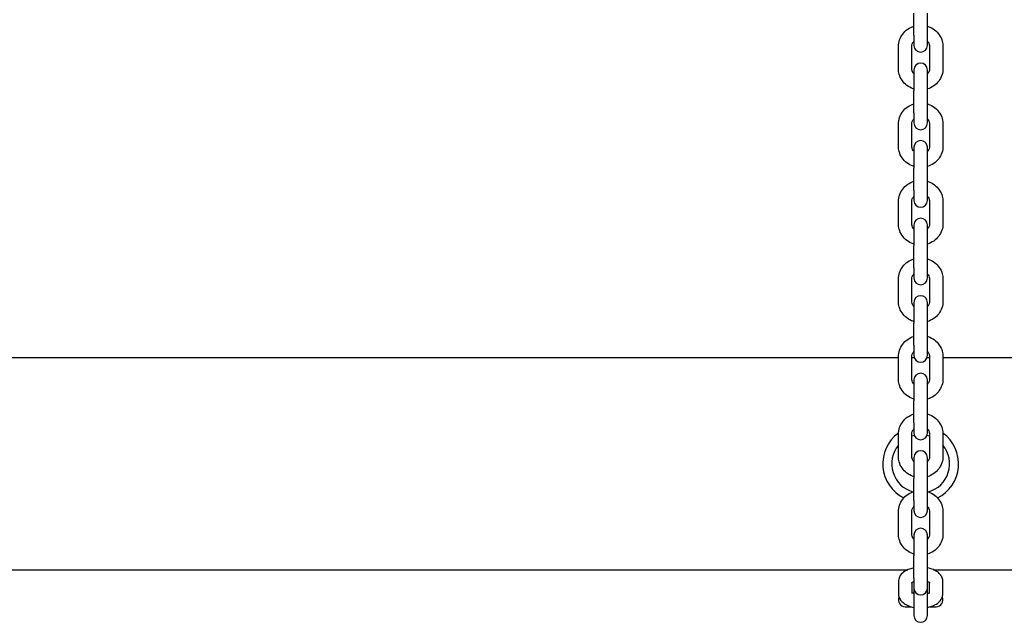
# Model space of a CAD drawing. Units: millimetres. Extents: x 561 to 18361, y 538 to 15338.
# Drawn here: x 8286 to 8728, y 9571 to 9841 of the extents above; entities that cross this region are included whole.
import ezdxf

# ---------------------------------------------------------------- set-up
doc = ezdxf.new("R2010")
doc.units = ezdxf.units.MM
doc.layers.add('Widoczne (ISO)', color=7, linetype='Continuous')

msp = doc.modelspace()

# ---------------------------------------------------------------- linework, layer by layer
at = {"layer": 'Widoczne (ISO)'}
for p, q in [((8687.051, 9834.161), (8687.051, 9844.028)), ((8693.051, 9834.161), (8693.051, 9844.028)), ((8687.051, 9834.161), (8687.051, 9829.555)), ((8693.051, 9829.555), (8693.051, 9834.161)), ((8680.051, 9819.171), (8680.051, 9829.038)), ((8686.051, 9819.171), (8686.051, 9829.038)), ((8694.051, 9829.038), (8694.051, 9819.171)), ((8700.051, 9829.038), (8700.051, 9819.171)), ((8687.051, 9818.653), (8687.051, 9809.259)), ((8693.051, 9809.259), (8693.051, 9818.653)), ((8687.051, 9799.393), (8687.051, 9809.259)), ((8693.051, 9799.393), (8693.051, 9809.259)), ((8687.051, 9799.393), (8687.051, 9794.787)), ((8693.051, 9794.787), (8693.051, 9799.393)), ((8680.051, 9784.402), (8680.051, 9794.269)), ((8686.051, 9784.402), (8686.051, 9794.269)), ((8694.051, 9794.269), (8694.051, 9784.402)), ((8700.051, 9794.269), (8700.051, 9784.402)), ((8687.051, 9783.885), (8687.051, 9774.491)), ((8693.051, 9774.491), (8693.051, 9783.885)), ((8687.051, 9764.624), (8687.051, 9774.491)), ((8693.051, 9764.624), (8693.051, 9774.491)), ((8687.051, 9764.624), (8687.051, 9760.018)), ((8693.051, 9760.018), (8693.051, 9764.624)), ((8680.051, 9749.634), (8680.051, 9759.501)), ((8686.051, 9749.634), (8686.051, 9759.501)), ((8694.051, 9759.501), (8694.051, 9749.634)), ((8700.051, 9759.501), (8700.051, 9749.634)), ((8687.051, 9749.116), (8687.051, 9739.722)), ((8693.051, 9739.722), (8693.051, 9749.116)), ((8687.051, 9729.855), (8687.051, 9739.722)), ((8693.051, 9729.855), (8693.051, 9739.722)), ((8687.051, 9729.855), (8687.051, 9725.249)), ((8693.051, 9725.249), (8693.051, 9729.855)), ((8680.051, 9714.865), (8680.051, 9724.732)), ((8686.051, 9714.865), (8686.051, 9724.732)), ((8694.051, 9724.732), (8694.051, 9714.865)), ((8700.051, 9724.732), (8700.051, 9714.865)), ((8687.051, 9714.348), (8687.051, 9704.953)), ((8693.051, 9704.953), (8693.051, 9714.348)), ((8687.051, 9695.087), (8687.051, 9704.953)), ((8693.051, 9695.087), (8693.051, 9704.953)), ((8687.051, 9695.087), (8687.051, 9690.481)), ((8693.051, 9690.481), (8693.051, 9695.087)), ((8680.051, 9689.448), (8201.091, 9689.448)), ((8680.051, 9680.096), (8680.051, 9689.963)), ((8686.051, 9680.096), (8686.051, 9689.963)), ((8687.235, 9689.448), (8686.051, 9689.448)), ((8694.051, 9689.448), (8692.868, 9689.448)), ((8694.051, 9689.963), (8694.051, 9680.096)), ((8700.051, 9689.963), (8700.051, 9680.096)), ((9179.123, 9689.448), (8700.051, 9689.448)), ((8687.051, 9679.579), (8687.051, 9670.185)), ((8693.051, 9670.185), (8693.051, 9679.579)), ((8687.051, 9660.318), (8687.051, 9670.185)), ((8693.051, 9660.318), (8693.051, 9670.185)), ((8687.051, 9660.318), (8687.051, 9655.712)), ((8693.051, 9655.712), (8693.051, 9660.318)), ((8680.051, 9645.328), (8680.051, 9655.195)), ((8686.051, 9645.328), (8686.051, 9655.195)), ((8694.051, 9655.195), (8694.051, 9645.328)), ((8700.051, 9655.195), (8700.051, 9645.328)), ((8687.051, 9644.81), (8687.051, 9635.416)), ((8693.051, 9635.416), (8693.051, 9644.81)), ((8687.051, 9625.549), (8687.051, 9635.416)), ((8693.051, 9625.549), (8693.051, 9635.416)), ((8687.051, 9625.549), (8687.051, 9620.944)), ((8693.051, 9620.944), (8693.051, 9625.549)), ((8680.051, 9610.559), (8680.051, 9620.426)), ((8686.051, 9610.559), (8686.051, 9620.426)), ((8694.051, 9620.426), (8694.051, 9610.559)), ((8700.051, 9620.426), (8700.051, 9610.559)), ((8687.051, 9610.042), (8687.051, 9600.648)), ((8693.051, 9600.648), (8693.051, 9610.042)), ((8687.051, 9590.781), (8687.051, 9600.648)), ((8693.051, 9590.781), (8693.051, 9600.648)), ((8216.191, 9594.448), (8684.237, 9594.448)), ((8687.051, 9590.781), (8687.051, 9586.175)), ((8693.051, 9586.175), (8693.051, 9590.781)), ((8695.866, 9594.448), (9164.036, 9594.448)), ((8680.051, 9589.067), (8680.051, 9583.817)), ((8686.051, 9588.626), (8686.051, 9583.817)), ((8694.051, 9583.817), (8694.051, 9588.626)), ((8700.051, 9583.817), (8700.051, 9589.067)), ((8687.051, 9583.89), (8686.742, 9583.89)), ((8687.051, 9586.175), (8687.051, 9573.89)), ((8693.051, 9573.89), (8693.051, 9586.175)), ((8693.361, 9583.89), (8693.051, 9583.89)), ((8683.051, 9577.89), (8685.766, 9577.89)), ((8694.336, 9577.89), (8697.051, 9577.89))]:
    msp.add_line(p, q, dxfattribs=at)
for centre, radius, start, end in [((8690.051, 9829.555), 3, 180, 0), ((8690.051, 9818.653), 3, 0, 180), ((8690.051, 9794.787), 3, 180, 0), ((8690.051, 9783.885), 3, 0, 180), ((8690.051, 9760.018), 3, 180, 0), ((8690.051, 9749.116), 3, 0, 180), ((8690.051, 9725.249), 3, 180, 0), ((8690.051, 9714.348), 3, 0, 180), ((8690.051, 9690.481), 3, 180, 0), ((8690.051, 9679.579), 3, 0, 180), ((8690.051, 9641.948), 17, 125.97241, 243.65416), ((8690.051, 9641.948), 13, 102.45094, 107.92021), ((8690.051, 9641.948), 13, 102.45094, 107.92021), ((8690.051, 9655.712), 3, 180, 0), ((8690.051, 9641.948), 13, 72.07979, 77.54906), ((8690.051, 9641.948), 13, 72.07979, 77.54906), ((8690.051, 9641.948), 17, 296.34584, 54.02759), ((8690.051, 9641.948), 13, 140.28486, 254.59729), ((8690.051, 9641.948), 13, 140.28486, 254.59729), ((8690.051, 9641.948), 13, 285.40271, 39.71514), ((8690.051, 9641.948), 13, 285.40271, 39.71514), ((8690.051, 9644.81), 3, 0, 180), ((8690.051, 9620.944), 3, 180, 0), ((8690.051, 9610.042), 3, 0, 180), ((8683.051, 9580.89), 3, 154.61361, 270), ((8690.051, 9586.175), 3, 180, 0), ((8697.051, 9580.89), 3, 270, 25.38639), ((8690.051, 9573.89), 3, 180, 0)]:
    msp.add_arc(centre, radius, start, end, dxfattribs=at)
for points, knots in [([(8680.051, 9829.038), (8680.051, 9830.046), (8680.219, 9831.054), (8680.871, 9832.97), (8681.358, 9833.877), (8682.601, 9835.508), (8683.362, 9836.229), (8685.082, 9837.412), (8686.043, 9837.871), (8687.051, 9838.175)], [3.1415927, 3.1415927, 3.1415927, 3.1415927, 3.4511905, 3.4511905, 3.7630177, 3.7630177, 4.0803788, 4.0803788, 4.4024011, 4.4024011, 4.4024011, 4.4024011]), ([(8693.051, 9838.175), (8693.175, 9838.138), (8693.297, 9838.098), (8694.433, 9837.71), (8695.391, 9837.203), (8697.086, 9835.924), (8697.824, 9835.154), (8699, 9833.434), (8699.442, 9832.488), (8699.938, 9830.696), (8700.051, 9829.867), (8700.051, 9829.038)], [5.0223768, 5.0223768, 5.0223768, 5.0223768, 5.0617322, 5.0617322, 5.3894458, 5.3894458, 5.7122332, 5.7122332, 6.0285821, 6.0285821, 6.2831853, 6.2831853, 6.2831853, 6.2831853]), ([(8686.051, 9829.038), (8686.051, 9829.453), (8686.133, 9829.869), (8686.45, 9830.643), (8686.679, 9831.002), (8687.001, 9831.348), (8687.026, 9831.375), (8687.051, 9831.401)], [3.14159265, 3.14159265, 3.14159265, 3.14159265, 3.509894, 3.509894, 3.85926726, 3.85926726, 3.88832469, 3.88832469, 3.88832469, 3.88832469]), ([(8693.051, 9831.401), (8693.165, 9831.286), (8693.269, 9831.165), (8693.605, 9830.72), (8693.785, 9830.372), (8694.001, 9829.694), (8694.051, 9829.366), (8694.051, 9829.038)], [5.53645327, 5.53645327, 5.53645327, 5.53645327, 5.66509035, 5.66509035, 5.99258544, 5.99258544, 6.28318531, 6.28318531, 6.28318531, 6.28318531]), ([(8687.051, 9810.034), (8686.928, 9810.071), (8686.806, 9810.11), (8685.67, 9810.499), (8684.711, 9811.006), (8683.017, 9812.285), (8682.279, 9813.055), (8681.103, 9814.774), (8680.661, 9815.721), (8680.164, 9817.513), (8680.051, 9818.342), (8680.051, 9819.171)], [1.8807842, 1.8807842, 1.8807842, 1.8807842, 1.9201396, 1.9201396, 2.2478531, 2.2478531, 2.5706406, 2.5706406, 2.8869894, 2.8869894, 3.1415927, 3.1415927, 3.1415927, 3.1415927]), ([(8687.051, 9816.808), (8686.938, 9816.923), (8686.834, 9817.044), (8686.497, 9817.489), (8686.318, 9817.837), (8686.102, 9818.515), (8686.051, 9818.843), (8686.051, 9819.171)], [2.39486062, 2.39486062, 2.39486062, 2.39486062, 2.52349769, 2.52349769, 2.85099279, 2.85099279, 3.14159265, 3.14159265, 3.14159265, 3.14159265]), ([(8694.051, 9819.171), (8694.051, 9818.755), (8693.97, 9818.339), (8693.652, 9817.566), (8693.424, 9817.206), (8693.102, 9816.86), (8693.077, 9816.834), (8693.051, 9816.808)], [0, 0, 0, 0, 0.36830134, 0.36830134, 0.71767461, 0.71767461, 0.74673204, 0.74673204, 0.74673204, 0.74673204]), ([(8700.051, 9819.171), (8700.051, 9818.163), (8699.883, 9817.155), (8699.231, 9815.239), (8698.745, 9814.332), (8697.502, 9812.7), (8696.741, 9811.98), (8695.021, 9810.796), (8694.06, 9810.338), (8693.051, 9810.034)], [0, 0, 0, 0, 0.3095978, 0.3095978, 0.6214251, 0.6214251, 0.9387861, 0.9387861, 1.2608085, 1.2608085, 1.2608085, 1.2608085]), ([(8680.051, 9794.269), (8680.051, 9795.277), (8680.219, 9796.285), (8680.871, 9798.202), (8681.358, 9799.109), (8682.601, 9800.74), (8683.362, 9801.461), (8685.082, 9802.644), (8686.043, 9803.103), (8687.051, 9803.406)], [3.1415927, 3.1415927, 3.1415927, 3.1415927, 3.4511905, 3.4511905, 3.7630177, 3.7630177, 4.0803788, 4.0803788, 4.4024011, 4.4024011, 4.4024011, 4.4024011]), ([(8693.051, 9803.406), (8693.175, 9803.369), (8693.297, 9803.33), (8694.433, 9802.941), (8695.391, 9802.435), (8697.086, 9801.155), (8697.824, 9800.385), (8699, 9798.666), (8699.442, 9797.72), (8699.938, 9795.927), (8700.051, 9795.098), (8700.051, 9794.269)], [5.0223768, 5.0223768, 5.0223768, 5.0223768, 5.0617322, 5.0617322, 5.3894458, 5.3894458, 5.7122332, 5.7122332, 6.0285821, 6.0285821, 6.2831853, 6.2831853, 6.2831853, 6.2831853]), ([(8686.051, 9794.269), (8686.051, 9794.685), (8686.133, 9795.101), (8686.45, 9795.874), (8686.679, 9796.234), (8687.001, 9796.58), (8687.026, 9796.606), (8687.051, 9796.632)], [3.14159265, 3.14159265, 3.14159265, 3.14159265, 3.509894, 3.509894, 3.85926726, 3.85926726, 3.88832469, 3.88832469, 3.88832469, 3.88832469]), ([(8693.051, 9796.632), (8693.165, 9796.517), (8693.269, 9796.396), (8693.605, 9795.952), (8693.785, 9795.603), (8694.001, 9794.925), (8694.051, 9794.597), (8694.051, 9794.269)], [5.53645327, 5.53645327, 5.53645327, 5.53645327, 5.66509035, 5.66509035, 5.99258544, 5.99258544, 6.28318531, 6.28318531, 6.28318531, 6.28318531]), ([(8687.051, 9775.265), (8686.928, 9775.302), (8686.806, 9775.342), (8685.67, 9775.731), (8684.711, 9776.237), (8683.017, 9777.517), (8682.279, 9778.286), (8681.103, 9780.006), (8680.661, 9780.952), (8680.164, 9782.744), (8680.051, 9783.573), (8680.051, 9784.402)], [1.8807842, 1.8807842, 1.8807842, 1.8807842, 1.9201396, 1.9201396, 2.2478531, 2.2478531, 2.5706406, 2.5706406, 2.8869894, 2.8869894, 3.1415927, 3.1415927, 3.1415927, 3.1415927]), ([(8687.051, 9782.04), (8686.938, 9782.155), (8686.834, 9782.275), (8686.497, 9782.72), (8686.318, 9783.068), (8686.102, 9783.746), (8686.051, 9784.074), (8686.051, 9784.402)], [2.39486062, 2.39486062, 2.39486062, 2.39486062, 2.52349769, 2.52349769, 2.85099279, 2.85099279, 3.14159265, 3.14159265, 3.14159265, 3.14159265]), ([(8694.051, 9784.402), (8694.051, 9783.987), (8693.97, 9783.571), (8693.652, 9782.797), (8693.424, 9782.438), (8693.102, 9782.092), (8693.077, 9782.066), (8693.051, 9782.04)], [0, 0, 0, 0, 0.36830134, 0.36830134, 0.71767461, 0.71767461, 0.74673204, 0.74673204, 0.74673204, 0.74673204]), ([(8700.051, 9784.402), (8700.051, 9783.394), (8699.883, 9782.386), (8699.231, 9780.47), (8698.745, 9779.563), (8697.502, 9777.932), (8696.741, 9777.211), (8695.021, 9776.028), (8694.06, 9775.569), (8693.051, 9775.265)], [0, 0, 0, 0, 0.3095978, 0.3095978, 0.6214251, 0.6214251, 0.9387861, 0.9387861, 1.2608085, 1.2608085, 1.2608085, 1.2608085]), ([(8680.051, 9759.501), (8680.051, 9760.509), (8680.219, 9761.517), (8680.871, 9763.433), (8681.358, 9764.34), (8682.601, 9765.971), (8683.362, 9766.692), (8685.082, 9767.875), (8686.043, 9768.334), (8687.051, 9768.638)], [3.1415927, 3.1415927, 3.1415927, 3.1415927, 3.4511905, 3.4511905, 3.7630177, 3.7630177, 4.0803788, 4.0803788, 4.4024011, 4.4024011, 4.4024011, 4.4024011]), ([(8693.051, 9768.638), (8693.175, 9768.6), (8693.297, 9768.561), (8694.433, 9768.172), (8695.391, 9767.666), (8697.086, 9766.386), (8697.824, 9765.617), (8699, 9763.897), (8699.442, 9762.951), (8699.938, 9761.159), (8700.051, 9760.33), (8700.051, 9759.501)], [5.0223768, 5.0223768, 5.0223768, 5.0223768, 5.0617322, 5.0617322, 5.3894458, 5.3894458, 5.7122332, 5.7122332, 6.0285821, 6.0285821, 6.2831853, 6.2831853, 6.2831853, 6.2831853]), ([(8686.051, 9759.501), (8686.051, 9759.916), (8686.133, 9760.332), (8686.45, 9761.106), (8686.679, 9761.465), (8687.001, 9761.811), (8687.026, 9761.837), (8687.051, 9761.863)], [3.14159265, 3.14159265, 3.14159265, 3.14159265, 3.509894, 3.509894, 3.85926726, 3.85926726, 3.88832469, 3.88832469, 3.88832469, 3.88832469]), ([(8693.051, 9761.863), (8693.165, 9761.748), (8693.269, 9761.627), (8693.605, 9761.183), (8693.785, 9760.835), (8694.001, 9760.156), (8694.051, 9759.828), (8694.051, 9759.501)], [5.53645327, 5.53645327, 5.53645327, 5.53645327, 5.66509035, 5.66509035, 5.99258544, 5.99258544, 6.28318531, 6.28318531, 6.28318531, 6.28318531]), ([(8687.051, 9740.497), (8686.928, 9740.534), (8686.806, 9740.573), (8685.67, 9740.962), (8684.711, 9741.468), (8683.017, 9742.748), (8682.279, 9743.517), (8681.103, 9745.237), (8680.661, 9746.183), (8680.164, 9747.976), (8680.051, 9748.805), (8680.051, 9749.634)], [1.8807842, 1.8807842, 1.8807842, 1.8807842, 1.9201396, 1.9201396, 2.2478531, 2.2478531, 2.5706406, 2.5706406, 2.8869894, 2.8869894, 3.1415927, 3.1415927, 3.1415927, 3.1415927]), ([(8687.051, 9747.271), (8686.938, 9747.386), (8686.834, 9747.507), (8686.497, 9747.951), (8686.318, 9748.299), (8686.102, 9748.978), (8686.051, 9749.306), (8686.051, 9749.634)], [2.39486062, 2.39486062, 2.39486062, 2.39486062, 2.52349769, 2.52349769, 2.85099279, 2.85099279, 3.14159265, 3.14159265, 3.14159265, 3.14159265]), ([(8694.051, 9749.634), (8694.051, 9749.218), (8693.97, 9748.802), (8693.652, 9748.029), (8693.424, 9747.669), (8693.102, 9747.323), (8693.077, 9747.297), (8693.051, 9747.271)], [0, 0, 0, 0, 0.36830134, 0.36830134, 0.71767461, 0.71767461, 0.74673204, 0.74673204, 0.74673204, 0.74673204]), ([(8700.051, 9749.634), (8700.051, 9748.625), (8699.883, 9747.618), (8699.231, 9745.701), (8698.745, 9744.794), (8697.502, 9743.163), (8696.741, 9742.442), (8695.021, 9741.259), (8694.06, 9740.8), (8693.051, 9740.497)], [0, 0, 0, 0, 0.3095978, 0.3095978, 0.6214251, 0.6214251, 0.9387861, 0.9387861, 1.2608085, 1.2608085, 1.2608085, 1.2608085]), ([(8680.051, 9724.732), (8680.051, 9725.74), (8680.219, 9726.748), (8680.871, 9728.664), (8681.358, 9729.571), (8682.601, 9731.203), (8683.362, 9731.923), (8685.082, 9733.107), (8686.043, 9733.565), (8687.051, 9733.869)], [3.1415927, 3.1415927, 3.1415927, 3.1415927, 3.4511905, 3.4511905, 3.7630177, 3.7630177, 4.0803788, 4.0803788, 4.4024011, 4.4024011, 4.4024011, 4.4024011]), ([(8693.051, 9733.869), (8693.175, 9733.832), (8693.297, 9733.792), (8694.433, 9733.404), (8695.391, 9732.897), (8697.086, 9731.618), (8697.824, 9730.848), (8699, 9729.128), (8699.442, 9728.182), (8699.938, 9726.39), (8700.051, 9725.561), (8700.051, 9724.732)], [5.0223768, 5.0223768, 5.0223768, 5.0223768, 5.0617322, 5.0617322, 5.3894458, 5.3894458, 5.7122332, 5.7122332, 6.0285821, 6.0285821, 6.2831853, 6.2831853, 6.2831853, 6.2831853]), ([(8686.051, 9724.732), (8686.051, 9725.147), (8686.133, 9725.563), (8686.45, 9726.337), (8686.679, 9726.696), (8687.001, 9727.042), (8687.026, 9727.069), (8687.051, 9727.095)], [3.14159265, 3.14159265, 3.14159265, 3.14159265, 3.509894, 3.509894, 3.85926726, 3.85926726, 3.88832469, 3.88832469, 3.88832469, 3.88832469]), ([(8693.051, 9727.095), (8693.165, 9726.98), (8693.269, 9726.859), (8693.605, 9726.414), (8693.785, 9726.066), (8694.001, 9725.388), (8694.051, 9725.06), (8694.051, 9724.732)], [5.53645327, 5.53645327, 5.53645327, 5.53645327, 5.66509035, 5.66509035, 5.99258544, 5.99258544, 6.28318531, 6.28318531, 6.28318531, 6.28318531]), ([(8687.051, 9705.728), (8686.928, 9705.765), (8686.806, 9705.805), (8685.67, 9706.193), (8684.711, 9706.7), (8683.017, 9707.979), (8682.279, 9708.749), (8681.103, 9710.469), (8680.661, 9711.415), (8680.164, 9713.207), (8680.051, 9714.036), (8680.051, 9714.865)], [1.8807842, 1.8807842, 1.8807842, 1.8807842, 1.9201396, 1.9201396, 2.2478531, 2.2478531, 2.5706406, 2.5706406, 2.8869894, 2.8869894, 3.1415927, 3.1415927, 3.1415927, 3.1415927]), ([(8687.051, 9712.502), (8686.938, 9712.617), (8686.834, 9712.738), (8686.497, 9713.183), (8686.318, 9713.531), (8686.102, 9714.209), (8686.051, 9714.537), (8686.051, 9714.865)], [2.39486062, 2.39486062, 2.39486062, 2.39486062, 2.52349769, 2.52349769, 2.85099279, 2.85099279, 3.14159265, 3.14159265, 3.14159265, 3.14159265]), ([(8694.051, 9714.865), (8694.051, 9714.45), (8693.97, 9714.034), (8693.652, 9713.26), (8693.424, 9712.901), (8693.102, 9712.555), (8693.077, 9712.528), (8693.051, 9712.502)], [0, 0, 0, 0, 0.36830134, 0.36830134, 0.71767461, 0.71767461, 0.74673204, 0.74673204, 0.74673204, 0.74673204]), ([(8700.051, 9714.865), (8700.051, 9713.857), (8699.883, 9712.849), (8699.231, 9710.933), (8698.745, 9710.026), (8697.502, 9708.394), (8696.741, 9707.674), (8695.021, 9706.49), (8694.06, 9706.032), (8693.051, 9705.728)], [0, 0, 0, 0, 0.3095978, 0.3095978, 0.6214251, 0.6214251, 0.9387861, 0.9387861, 1.2608085, 1.2608085, 1.2608085, 1.2608085]), ([(8680.051, 9689.963), (8680.051, 9690.972), (8680.219, 9691.979), (8680.871, 9693.896), (8681.358, 9694.803), (8682.601, 9696.434), (8683.362, 9697.155), (8685.082, 9698.338), (8686.043, 9698.797), (8687.051, 9699.1)], [3.1415927, 3.1415927, 3.1415927, 3.1415927, 3.4511905, 3.4511905, 3.7630177, 3.7630177, 4.0803788, 4.0803788, 4.4024011, 4.4024011, 4.4024011, 4.4024011]), ([(8693.051, 9699.1), (8693.175, 9699.063), (8693.297, 9699.024), (8694.433, 9698.635), (8695.391, 9698.129), (8697.086, 9696.849), (8697.824, 9696.08), (8699, 9694.36), (8699.442, 9693.414), (8699.938, 9691.621), (8700.051, 9690.792), (8700.051, 9689.963)], [5.0223768, 5.0223768, 5.0223768, 5.0223768, 5.0617322, 5.0617322, 5.3894458, 5.3894458, 5.7122332, 5.7122332, 6.0285821, 6.0285821, 6.2831853, 6.2831853, 6.2831853, 6.2831853]), ([(8686.051, 9689.963), (8686.051, 9690.379), (8686.133, 9690.795), (8686.45, 9691.568), (8686.679, 9691.928), (8687.001, 9692.274), (8687.026, 9692.3), (8687.051, 9692.326)], [3.14159265, 3.14159265, 3.14159265, 3.14159265, 3.509894, 3.509894, 3.85926726, 3.85926726, 3.88832469, 3.88832469, 3.88832469, 3.88832469]), ([(8693.051, 9692.326), (8693.165, 9692.211), (8693.269, 9692.09), (8693.605, 9691.646), (8693.785, 9691.298), (8694.001, 9690.619), (8694.051, 9690.291), (8694.051, 9689.963)], [5.53645327, 5.53645327, 5.53645327, 5.53645327, 5.66509035, 5.66509035, 5.99258544, 5.99258544, 6.28318531, 6.28318531, 6.28318531, 6.28318531]), ([(8687.051, 9670.959), (8686.928, 9670.997), (8686.806, 9671.036), (8685.67, 9671.425), (8684.711, 9671.931), (8683.017, 9673.211), (8682.279, 9673.98), (8681.103, 9675.7), (8680.661, 9676.646), (8680.164, 9678.438), (8680.051, 9679.267), (8680.051, 9680.096)], [1.8807842, 1.8807842, 1.8807842, 1.8807842, 1.9201396, 1.9201396, 2.2478531, 2.2478531, 2.5706406, 2.5706406, 2.8869894, 2.8869894, 3.1415927, 3.1415927, 3.1415927, 3.1415927]), ([(8687.051, 9677.734), (8686.938, 9677.849), (8686.834, 9677.97), (8686.497, 9678.414), (8686.318, 9678.762), (8686.102, 9679.441), (8686.051, 9679.769), (8686.051, 9680.096)], [8.67804593, 8.67804593, 8.67804593, 8.67804593, 8.806683, 8.806683, 9.1341781, 9.1341781, 9.42477796, 9.42477796, 9.42477796, 9.42477796]), ([(8694.051, 9680.096), (8694.051, 9679.681), (8693.97, 9679.265), (8693.652, 9678.491), (8693.424, 9678.132), (8693.102, 9677.786), (8693.077, 9677.76), (8693.051, 9677.734)], [6.28318531, 6.28318531, 6.28318531, 6.28318531, 6.65148665, 6.65148665, 7.00085991, 7.00085991, 7.02991734, 7.02991734, 7.02991734, 7.02991734]), ([(8700.051, 9680.096), (8700.051, 9679.088), (8699.883, 9678.08), (8699.231, 9676.164), (8698.745, 9675.257), (8697.502, 9673.626), (8696.741, 9672.905), (8695.021, 9671.722), (8694.06, 9671.263), (8693.051, 9670.959)], [0, 0, 0, 0, 0.3095978, 0.3095978, 0.6214251, 0.6214251, 0.9387861, 0.9387861, 1.2608085, 1.2608085, 1.2608085, 1.2608085]), ([(8680.051, 9655.195), (8680.051, 9656.203), (8680.219, 9657.211), (8680.871, 9659.127), (8681.358, 9660.034), (8682.601, 9661.665), (8683.362, 9662.386), (8685.082, 9663.569), (8686.043, 9664.028), (8687.051, 9664.332)], [3.1415927, 3.1415927, 3.1415927, 3.1415927, 3.4511905, 3.4511905, 3.7630177, 3.7630177, 4.0803788, 4.0803788, 4.4024011, 4.4024011, 4.4024011, 4.4024011]), ([(8693.051, 9664.332), (8693.175, 9664.295), (8693.297, 9664.255), (8694.433, 9663.866), (8695.391, 9663.36), (8697.086, 9662.08), (8697.824, 9661.311), (8699, 9659.591), (8699.442, 9658.645), (8699.938, 9656.853), (8700.051, 9656.024), (8700.051, 9655.195)], [5.0223768, 5.0223768, 5.0223768, 5.0223768, 5.0617322, 5.0617322, 5.3894458, 5.3894458, 5.7122332, 5.7122332, 6.0285821, 6.0285821, 6.2831853, 6.2831853, 6.2831853, 6.2831853]), ([(8686.051, 9655.195), (8686.051, 9655.61), (8686.133, 9656.026), (8686.45, 9656.8), (8686.679, 9657.159), (8687.001, 9657.505), (8687.026, 9657.531), (8687.051, 9657.557)], [3.14159265, 3.14159265, 3.14159265, 3.14159265, 3.509894, 3.509894, 3.85926726, 3.85926726, 3.88832469, 3.88832469, 3.88832469, 3.88832469]), ([(8693.051, 9657.557), (8693.165, 9657.442), (8693.269, 9657.322), (8693.605, 9656.877), (8693.785, 9656.529), (8694.001, 9655.851), (8694.051, 9655.523), (8694.051, 9655.195)], [5.53645327, 5.53645327, 5.53645327, 5.53645327, 5.66509035, 5.66509035, 5.99258544, 5.99258544, 6.28318531, 6.28318531, 6.28318531, 6.28318531]), ([(8687.051, 9636.191), (8686.928, 9636.228), (8686.806, 9636.267), (8685.67, 9636.656), (8684.711, 9637.162), (8683.017, 9638.442), (8682.279, 9639.212), (8681.103, 9640.931), (8680.661, 9641.877), (8680.164, 9643.67), (8680.051, 9644.499), (8680.051, 9645.328)], [1.8807842, 1.8807842, 1.8807842, 1.8807842, 1.9201396, 1.9201396, 2.2478531, 2.2478531, 2.5706406, 2.5706406, 2.8869894, 2.8869894, 3.1415927, 3.1415927, 3.1415927, 3.1415927]), ([(8687.051, 9642.965), (8686.938, 9643.08), (8686.834, 9643.201), (8686.497, 9643.645), (8686.318, 9643.994), (8686.102, 9644.672), (8686.051, 9645), (8686.051, 9645.328)], [8.67804593, 8.67804593, 8.67804593, 8.67804593, 8.806683, 8.806683, 9.1341781, 9.1341781, 9.42477796, 9.42477796, 9.42477796, 9.42477796]), ([(8694.051, 9645.328), (8694.051, 9644.912), (8693.97, 9644.496), (8693.652, 9643.723), (8693.424, 9643.363), (8693.102, 9643.017), (8693.077, 9642.991), (8693.051, 9642.965)], [6.28318531, 6.28318531, 6.28318531, 6.28318531, 6.65148665, 6.65148665, 7.00085991, 7.00085991, 7.02991734, 7.02991734, 7.02991734, 7.02991734]), ([(8700.051, 9645.328), (8700.051, 9644.32), (8699.883, 9643.312), (8699.231, 9641.395), (8698.745, 9640.488), (8697.502, 9638.857), (8696.741, 9638.136), (8695.021, 9636.953), (8694.06, 9636.494), (8693.051, 9636.191)], [0, 0, 0, 0, 0.3095978, 0.3095978, 0.6214251, 0.6214251, 0.9387861, 0.9387861, 1.2608085, 1.2608085, 1.2608085, 1.2608085]), ([(8680.051, 9620.426), (8680.051, 9621.434), (8680.219, 9622.442), (8680.871, 9624.358), (8681.358, 9625.265), (8682.601, 9626.897), (8683.362, 9627.617), (8685.082, 9628.801), (8686.043, 9629.259), (8687.051, 9629.563)], [3.1415927, 3.1415927, 3.1415927, 3.1415927, 3.4511905, 3.4511905, 3.7630177, 3.7630177, 4.0803788, 4.0803788, 4.4024011, 4.4024011, 4.4024011, 4.4024011]), ([(8693.051, 9629.563), (8693.175, 9629.526), (8693.297, 9629.487), (8694.433, 9629.098), (8695.391, 9628.591), (8697.086, 9627.312), (8697.824, 9626.542), (8699, 9624.823), (8699.442, 9623.876), (8699.938, 9622.084), (8700.051, 9621.255), (8700.051, 9620.426)], [5.0223768, 5.0223768, 5.0223768, 5.0223768, 5.0617322, 5.0617322, 5.3894458, 5.3894458, 5.7122332, 5.7122332, 6.0285821, 6.0285821, 6.2831853, 6.2831853, 6.2831853, 6.2831853]), ([(8686.051, 9620.426), (8686.051, 9620.842), (8686.133, 9621.258), (8686.45, 9622.031), (8686.679, 9622.391), (8687.001, 9622.737), (8687.026, 9622.763), (8687.051, 9622.789)], [3.14159265, 3.14159265, 3.14159265, 3.14159265, 3.509894, 3.509894, 3.85926726, 3.85926726, 3.88832469, 3.88832469, 3.88832469, 3.88832469]), ([(8693.051, 9622.789), (8693.165, 9622.674), (8693.269, 9622.553), (8693.605, 9622.108), (8693.785, 9621.76), (8694.001, 9621.082), (8694.051, 9620.754), (8694.051, 9620.426)], [5.53645327, 5.53645327, 5.53645327, 5.53645327, 5.66509035, 5.66509035, 5.99258544, 5.99258544, 6.28318531, 6.28318531, 6.28318531, 6.28318531]), ([(8687.051, 9601.422), (8686.928, 9601.459), (8686.806, 9601.499), (8685.67, 9601.887), (8684.711, 9602.394), (8683.017, 9603.673), (8682.279, 9604.443), (8681.103, 9606.163), (8680.661, 9607.109), (8680.164, 9608.901), (8680.051, 9609.73), (8680.051, 9610.559)], [1.8807842, 1.8807842, 1.8807842, 1.8807842, 1.9201396, 1.9201396, 2.2478531, 2.2478531, 2.5706406, 2.5706406, 2.8869894, 2.8869894, 3.1415927, 3.1415927, 3.1415927, 3.1415927]), ([(8687.051, 9608.196), (8686.938, 9608.311), (8686.834, 9608.432), (8686.497, 9608.877), (8686.318, 9609.225), (8686.102, 9609.903), (8686.051, 9610.231), (8686.051, 9610.559)], [8.67804593, 8.67804593, 8.67804593, 8.67804593, 8.806683, 8.806683, 9.1341781, 9.1341781, 9.42477796, 9.42477796, 9.42477796, 9.42477796]), ([(8694.051, 9610.559), (8694.051, 9610.144), (8693.97, 9609.728), (8693.652, 9608.954), (8693.424, 9608.595), (8693.102, 9608.249), (8693.077, 9608.222), (8693.051, 9608.196)], [6.28318531, 6.28318531, 6.28318531, 6.28318531, 6.65148665, 6.65148665, 7.00085991, 7.00085991, 7.02991734, 7.02991734, 7.02991734, 7.02991734]), ([(8700.051, 9610.559), (8700.051, 9609.551), (8699.883, 9608.543), (8699.231, 9606.627), (8698.745, 9605.72), (8697.502, 9604.089), (8696.741, 9603.368), (8695.021, 9602.185), (8694.06, 9601.726), (8693.051, 9601.422)], [0, 0, 0, 0, 0.3095978, 0.3095978, 0.6214251, 0.6214251, 0.9387861, 0.9387861, 1.2608085, 1.2608085, 1.2608085, 1.2608085]), ([(8687.051, 9595.295), (8686.378, 9595.169), (8685.722, 9595), (8684.114, 9594.444), (8683.198, 9593.996), (8681.645, 9592.813), (8680.973, 9592.096), (8680.245, 9590.559), (8680.067, 9589.87), (8680.052, 9589.134), (8680.051, 9589.101), (8680.051, 9589.067)], [8.2114406, 8.2114406, 8.2114406, 8.2114406, 8.4584278, 8.4584278, 8.8437663, 8.8437663, 9.1923823, 9.1923823, 9.4141383, 9.4141383, 9.424778, 9.424778, 9.424778, 9.424778]), ([(8700.051, 9589.067), (8700.051, 9589.668), (8699.933, 9590.266), (8699.496, 9591.402), (8699.164, 9591.925), (8698.28, 9592.968), (8697.693, 9593.437), (8696.224, 9594.342), (8695.302, 9594.72), (8693.91, 9595.115), (8693.484, 9595.214), (8693.051, 9595.295)], [6.2831853, 6.2831853, 6.2831853, 6.2831853, 6.4729862, 6.4729862, 6.6841793, 6.6841793, 6.9645659, 6.9645659, 7.3377769, 7.3377769, 7.4965227, 7.4965227, 7.4965227, 7.4965227]), ([(8687.051, 9589.111), (8686.835, 9589.036), (8686.643, 9588.956), (8686.274, 9588.776), (8686.118, 9588.677), (8685.934, 9588.538), (8685.895, 9588.493), (8685.894, 9588.493), (8685.894, 9588.493), (8685.894, 9588.493)], [2.17553322, 2.17553322, 2.17553322, 2.17553322, 2.34279803, 2.34279803, 2.5583442, 2.5583442, 2.75122094, 2.75122094, 2.75218967, 2.75218967, 2.75218967, 2.75218967]), ([(8694.208, 9588.493), (8694.208, 9588.493), (8694.203, 9588.499), (8694.16, 9588.542), (8694.086, 9588.607), (8693.843, 9588.765), (8693.669, 9588.861), (8693.332, 9589.008), (8693.197, 9589.06), (8693.051, 9589.111)], [0.38940298, 0.38940298, 0.38940298, 0.38940298, 0.46509076, 0.46509076, 0.65407175, 0.65407175, 0.85325277, 0.85325277, 0.96605943, 0.96605943, 0.96605943, 0.96605943]), ([(8680.051, 9583.817), (8680.051, 9583.216), (8680.17, 9582.618), (8680.606, 9581.483), (8680.939, 9580.959), (8681.823, 9579.916), (8682.41, 9579.447), (8683.879, 9578.542), (8684.8, 9578.164), (8686.193, 9577.769), (8686.618, 9577.67), (8687.051, 9577.589)], [3.1415927, 3.1415927, 3.1415927, 3.1415927, 3.3313935, 3.3313935, 3.5425866, 3.5425866, 3.8229733, 3.8229733, 4.1961843, 4.1961843, 4.35493, 4.35493, 4.35493, 4.35493]), ([(8686.051, 9584.258), (8686.076, 9584.24), (8686.104, 9584.22), (8686.26, 9584.119), (8686.433, 9584.024), (8686.77, 9583.877), (8686.905, 9583.824), (8687.051, 9583.773)], [3.74639393, 3.74639393, 3.74639393, 3.74639393, 3.7956644, 3.7956644, 3.99484542, 3.99484542, 4.10765208, 4.10765208, 4.10765208, 4.10765208]), ([(8693.051, 9583.773), (8693.268, 9583.848), (8693.46, 9583.928), (8693.808, 9584.098), (8693.954, 9584.187), (8694.051, 9584.258)], [5.31712588, 5.31712588, 5.31712588, 5.31712588, 5.48439068, 5.48439068, 5.67838403, 5.67838403, 5.67838403, 5.67838403]), ([(8693.051, 9577.589), (8693.725, 9577.715), (8694.381, 9577.885), (8695.989, 9578.44), (8696.905, 9578.888), (8698.458, 9580.071), (8699.13, 9580.788), (8699.858, 9582.325), (8700.035, 9583.014), (8700.051, 9583.75), (8700.051, 9583.783), (8700.051, 9583.817)], [5.0698479, 5.0698479, 5.0698479, 5.0698479, 5.3168352, 5.3168352, 5.7021737, 5.7021737, 6.0507896, 6.0507896, 6.2725457, 6.2725457, 6.2831853, 6.2831853, 6.2831853, 6.2831853])]:
    msp.add_open_spline(points, degree=3, knots=knots, dxfattribs=at)

doc.saveas('drawing.dxf')
